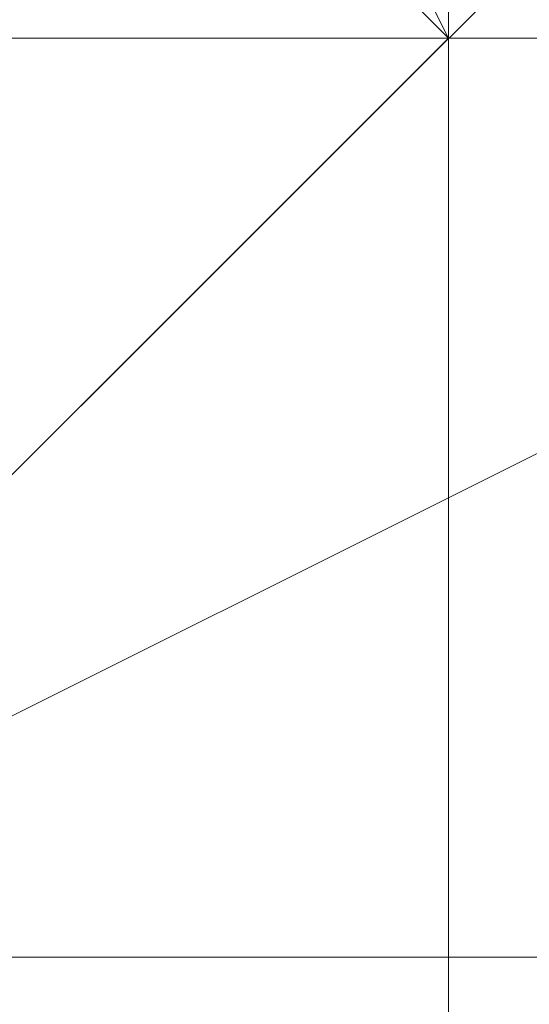
# Model space of a CAD drawing. Units: millimetres. Extents: x -539 to 9768, y 654 to 5224.
# Drawn here: x 2014 to 2014, y 3206 to 3207 of the extents above; entities that cross this region are included whole.
import ezdxf

# ---------------------------------------------------------------- set-up
doc = ezdxf.new("R2010")
doc.units = ezdxf.units.MM
doc.layers.add('stål', color=253, linetype='Continuous', lineweight=9)

msp = doc.modelspace()

# ---------------------------------------------------------------- linework, layer by layer
at = {"layer": 'stål', "flags": 128}
for points in [[(2014.28603, 3200.8159), (2014.28603, 3201.57788), (2014.28603, 3202.33986), (2014.28603, 3204.62581), (2014.28603, 3207.67373), (2014.28603, 3210.72166), (2014.28603, 3213.0076), (2014.28603, 3214.53156), (2014.28603, 3213.76958), (2014.28603, 3213.0076), (2014.28603, 3210.72166), (2014.28603, 3207.67373), (2014.28603, 3204.62581), (2014.28603, 3202.33986)], [(2014.28603, 3201.57788), (2014.28603, 3202.33986), (2014.28603, 3204.62581), (2014.28603, 3207.67373), (2014.28603, 3211.48364), (2014.28603, 3213.76958), (2014.28603, 3214.53156), (2014.28603, 3213.0076), (2014.28603, 3210.72166), (2014.28603, 3207.67373), (2014.28603, 3204.62581), (2014.28603, 3202.33986)], [(2014.28603, 3201.57788), (2014.28603, 3202.33986), (2014.28603, 3204.62581), (2014.28603, 3207.67373), (2014.28603, 3211.48364), (2014.28603, 3213.76958), (2014.28603, 3214.53156), (2014.28603, 3213.76958), (2014.28603, 3210.72166), (2014.28603, 3207.67373), (2014.28603, 3204.62581), (2014.28603, 3202.33986)], [(2014.28603, 3201.57788), (2014.28603, 3202.33986), (2014.28603, 3204.62581), (2014.28603, 3207.67373), (2014.28603, 3211.48364), (2014.28603, 3213.76958), (2014.28603, 3214.53156), (2014.28603, 3213.76958), (2014.28603, 3210.72166), (2014.28603, 3207.67373), (2014.28603, 3204.62581), (2014.28603, 3202.33986)], [(2014.28603, 3214.53156), (2014.28603, 3213.76958), (2014.28603, 3211.48364), (2014.28603, 3207.67373), (2014.28603, 3204.62581), (2014.28603, 3202.33986), (2014.28603, 3201.57788), (2014.28603, 3202.33986), (2014.28603, 3204.62581), (2014.28603, 3208.43571), (2014.28603, 3211.48364), (2014.28603, 3213.76958)], [(2014.28603, 3214.53156), (2014.28603, 3213.76958), (2014.28603, 3211.48364), (2014.28603, 3207.67373), (2014.28603, 3204.62581), (2014.28603, 3202.33986), (2014.28603, 3201.57788), (2014.28603, 3202.33986), (2014.28603, 3204.62581), (2014.28603, 3208.43571), (2014.28603, 3211.48364), (2014.28603, 3213.76958)], [(2014.28603, 3214.53156), (2014.28603, 3213.76958), (2014.28603, 3211.48364), (2014.28603, 3208.43571), (2014.28603, 3204.62581), (2014.28603, 3202.33986), (2014.28603, 3201.57788), (2014.28603, 3202.33986), (2014.28603, 3205.38779), (2014.28603, 3208.43571), (2014.28603, 3211.48364), (2014.28603, 3213.76958)], [(2014.28603, 3213.0076), (2014.28603, 3212.24562), (2014.28603, 3209.95968), (2014.28603, 3206.91175), (2014.28603, 3203.86382), (2014.28603, 3200.8159), (2014.28603, 3200.05392), (2014.28603, 3200.8159), (2014.28603, 3201.57788), (2014.28603, 3203.86382), (2014.28603, 3206.91175), (2014.28603, 3209.95968), (2014.28603, 3212.24562), (2014.28603, 3213.76958)], [(2014.28603, 3200.8159), (2014.28603, 3201.57788), (2014.28603, 3203.86382), (2014.28603, 3206.91175), (2014.28603, 3209.95968), (2014.28603, 3213.0076), (2014.28603, 3213.76958), (2014.28603, 3212.24562), (2014.28603, 3209.95968), (2014.28603, 3206.91175), (2014.28603, 3203.86382), (2014.28603, 3201.57788), (2014.28603, 3200.05392)], [(2014.28603, 3200.8159), (2014.28603, 3201.57788), (2014.28603, 3203.86382), (2014.28603, 3206.91175), (2014.28603, 3210.72166), (2014.28603, 3213.0076), (2014.28603, 3213.76958), (2014.28603, 3212.24562), (2014.28603, 3209.95968), (2014.28603, 3206.91175), (2014.28603, 3203.86382), (2014.28603, 3201.57788)], [(2014.28603, 3200.8159), (2014.28603, 3201.57788), (2014.28603, 3203.86382), (2014.28603, 3206.91175), (2014.28603, 3210.72166), (2014.28603, 3213.0076), (2014.28603, 3213.76958), (2014.28603, 3213.0076), (2014.28603, 3209.95968), (2014.28603, 3206.91175), (2014.28603, 3203.86382), (2014.28603, 3201.57788)], [(2014.28603, 3200.8159), (2014.28603, 3201.57788), (2014.28603, 3203.86382), (2014.28603, 3207.67373), (2014.28603, 3210.72166), (2014.28603, 3213.0076), (2014.28603, 3213.76958), (2014.28603, 3213.0076), (2014.28603, 3210.72166), (2014.28603, 3206.91175), (2014.28603, 3203.86382), (2014.28603, 3201.57788)], [(2014.28603, 3213.76958), (2014.28603, 3213.0076), (2014.28603, 3210.72166), (2014.28603, 3206.91175), (2014.28603, 3203.86382), (2014.28603, 3201.57788), (2014.28603, 3200.8159), (2014.28603, 3201.57788), (2014.28603, 3203.86382), (2014.28603, 3207.67373), (2014.28603, 3210.72166), (2014.28603, 3213.0076)], [(2014.28603, 3213.76958), (2014.28603, 3213.0076), (2014.28603, 3210.72166), (2014.28603, 3207.67373), (2014.28603, 3203.86382), (2014.28603, 3201.57788), (2014.28603, 3200.8159), (2014.28603, 3201.57788), (2014.28603, 3204.62581), (2014.28603, 3207.67373), (2014.28603, 3210.72166), (2014.28603, 3213.0076)], [(2014.28603, 3213.76958), (2014.28603, 3213.0076), (2014.28603, 3210.72166), (2014.28603, 3207.67373), (2014.28603, 3203.86382), (2014.28603, 3201.57788), (2014.28603, 3200.8159), (2014.28603, 3201.57788), (2014.28603, 3204.62581), (2014.28603, 3207.67373), (2014.28603, 3210.72166), (2014.28603, 3213.0076)], [(2014.28603, 3213.76958), (2014.28603, 3213.0076), (2014.28603, 3210.72166), (2014.28603, 3207.67373), (2014.28603, 3203.86382), (2014.28603, 3201.57788), (2014.28603, 3200.8159), (2014.28603, 3202.33986), (2014.28603, 3204.62581), (2014.28603, 3207.67373), (2014.28603, 3210.72166), (2014.28603, 3213.0076)], [(2014.28603, 3212.24562), (2014.28603, 3211.48364), (2014.28603, 3209.19769), (2014.28603, 3206.14977), (2014.28603, 3203.10184), (2014.28603, 3200.05392), (2014.28603, 3199.29194), (2014.28603, 3200.8159), (2014.28603, 3203.10184), (2014.28603, 3206.14977), (2014.28603, 3209.19769), (2014.28603, 3211.48364), (2014.28603, 3213.0076)], [(2014.28603, 3199.29194), (2014.28603, 3200.05392), (2014.28603, 3200.8159), (2014.28603, 3203.10184), (2014.28603, 3206.14977), (2014.28603, 3209.19769), (2014.28603, 3212.24562), (2014.28603, 3213.0076), (2014.28603, 3211.48364), (2014.28603, 3209.19769), (2014.28603, 3206.14977), (2014.28603, 3203.10184), (2014.28603, 3200.8159)], [(2014.28603, 3200.05392), (2014.28603, 3200.8159), (2014.28603, 3203.10184), (2014.28603, 3206.14977), (2014.28603, 3209.95968), (2014.28603, 3212.24562), (2014.28603, 3213.0076), (2014.28603, 3211.48364), (2014.28603, 3209.19769), (2014.28603, 3206.14977), (2014.28603, 3203.10184), (2014.28603, 3200.8159)], [(2014.28603, 3200.05392), (2014.28603, 3200.8159), (2014.28603, 3203.10184), (2014.28603, 3206.14977), (2014.28603, 3209.95968), (2014.28603, 3212.24562), (2014.28603, 3213.0076), (2014.28603, 3212.24562), (2014.28603, 3209.19769), (2014.28603, 3206.14977), (2014.28603, 3203.10184), (2014.28603, 3200.8159)], [(2014.28603, 3200.05392), (2014.28603, 3200.8159), (2014.28603, 3203.10184), (2014.28603, 3206.91175), (2014.28603, 3209.95968), (2014.28603, 3212.24562), (2014.28603, 3213.0076), (2014.28603, 3212.24562), (2014.28603, 3209.95968), (2014.28603, 3206.14977), (2014.28603, 3203.10184), (2014.28603, 3200.8159)], [(2014.28603, 3200.05392), (2014.28603, 3200.8159), (2014.28603, 3203.10184), (2014.28603, 3206.91175), (2014.28603, 3209.95968), (2014.28603, 3212.24562), (2014.28603, 3213.0076), (2014.28603, 3212.24562), (2014.28603, 3209.95968), (2014.28603, 3206.14977), (2014.28603, 3203.10184), (2014.28603, 3200.8159)], [(2014.28603, 3213.0076), (2014.28603, 3212.24562), (2014.28603, 3209.95968), (2014.28603, 3206.14977), (2014.28603, 3203.10184), (2014.28603, 3200.8159), (2014.28603, 3200.05392), (2014.28603, 3200.8159), (2014.28603, 3203.10184), (2014.28603, 3206.91175), (2014.28603, 3209.95968), (2014.28603, 3212.24562)], [(2014.28603, 3213.0076), (2014.28603, 3212.24562), (2014.28603, 3209.95968), (2014.28603, 3206.91175), (2014.28603, 3203.10184), (2014.28603, 3200.8159), (2014.28603, 3200.05392), (2014.28603, 3200.8159), (2014.28603, 3203.86382), (2014.28603, 3206.91175), (2014.28603, 3209.95968), (2014.28603, 3212.24562)], [(2014.28603, 3213.0076), (2014.28603, 3212.24562), (2014.28603, 3209.95968), (2014.28603, 3206.91175), (2014.28603, 3203.10184), (2014.28603, 3200.8159), (2014.28603, 3200.05392), (2014.28603, 3201.57788), (2014.28603, 3203.86382), (2014.28603, 3206.91175), (2014.28603, 3209.95968), (2014.28603, 3212.24562)], [(2014.28603, 3211.48364), (2014.28603, 3210.72166), (2014.28603, 3208.43571), (2014.28603, 3205.38779), (2014.28603, 3202.33986), (2014.28603, 3199.29194), (2014.28603, 3198.52996), (2014.28603, 3200.05392), (2014.28603, 3202.33986), (2014.28603, 3205.38779), (2014.28603, 3208.43571), (2014.28603, 3210.72166), (2014.28603, 3212.24562)], [(2014.28603, 3211.48364), (2014.28603, 3210.72166), (2014.28603, 3208.43571), (2014.28603, 3205.38779), (2014.28603, 3202.33986), (2014.28603, 3200.05392), (2014.28603, 3198.52996), (2014.28603, 3199.29194), (2014.28603, 3200.05392), (2014.28603, 3202.33986), (2014.28603, 3205.38779), (2014.28603, 3208.43571), (2014.28603, 3211.48364), (2014.28603, 3212.24562)], [(2014.28603, 3199.29194), (2014.28603, 3200.05392), (2014.28603, 3202.33986), (2014.28603, 3205.38779), (2014.28603, 3209.19769), (2014.28603, 3211.48364), (2014.28603, 3212.24562), (2014.28603, 3210.72166), (2014.28603, 3208.43571), (2014.28603, 3205.38779), (2014.28603, 3202.33986), (2014.28603, 3200.05392)], [(2014.28603, 3199.29194), (2014.28603, 3200.05392), (2014.28603, 3202.33986), (2014.28603, 3205.38779), (2014.28603, 3209.19769), (2014.28603, 3211.48364), (2014.28603, 3212.24562), (2014.28603, 3211.48364), (2014.28603, 3208.43571), (2014.28603, 3205.38779), (2014.28603, 3202.33986), (2014.28603, 3200.05392)], [(2014.28603, 3199.29194), (2014.28603, 3200.05392), (2014.28603, 3202.33986), (2014.28603, 3206.14977), (2014.28603, 3209.19769), (2014.28603, 3211.48364), (2014.28603, 3212.24562), (2014.28603, 3211.48364), (2014.28603, 3209.19769), (2014.28603, 3205.38779), (2014.28603, 3202.33986), (2014.28603, 3200.05392)], [(2014.28603, 3199.29194), (2014.28603, 3200.05392), (2014.28603, 3202.33986), (2014.28603, 3206.14977), (2014.28603, 3209.19769), (2014.28603, 3211.48364), (2014.28603, 3212.24562), (2014.28603, 3211.48364), (2014.28603, 3209.19769), (2014.28603, 3205.38779), (2014.28603, 3202.33986), (2014.28603, 3200.05392)], [(2014.28603, 3212.24562), (2014.28603, 3211.48364), (2014.28603, 3209.19769), (2014.28603, 3205.38779), (2014.28603, 3202.33986), (2014.28603, 3200.05392), (2014.28603, 3199.29194), (2014.28603, 3200.05392), (2014.28603, 3202.33986), (2014.28603, 3206.14977), (2014.28603, 3209.19769), (2014.28603, 3211.48364)], [(2014.28603, 3212.24562), (2014.28603, 3211.48364), (2014.28603, 3209.19769), (2014.28603, 3206.14977), (2014.28603, 3202.33986), (2014.28603, 3200.05392), (2014.28603, 3199.29194), (2014.28603, 3200.05392), (2014.28603, 3203.10184), (2014.28603, 3206.14977), (2014.28603, 3209.19769), (2014.28603, 3211.48364)], [(2014.28603, 3212.24562), (2014.28603, 3211.48364), (2014.28603, 3209.19769), (2014.28603, 3206.14977), (2014.28603, 3202.33986), (2014.28603, 3200.05392), (2014.28603, 3199.29194), (2014.28603, 3200.8159), (2014.28603, 3203.10184), (2014.28603, 3206.14977), (2014.28603, 3209.19769), (2014.28603, 3211.48364)], [(2014.28603, 3197.76797), (2014.28603, 3198.52996), (2014.28603, 3199.29194), (2014.28603, 3201.57788), (2014.28603, 3204.62581), (2014.28603, 3207.67373), (2014.28603, 3209.95968), (2014.28603, 3211.48364), (2014.28603, 3210.72166), (2014.28603, 3209.95968), (2014.28603, 3207.67373), (2014.28603, 3204.62581), (2014.28603, 3201.57788), (2014.28603, 3199.29194)], [(2014.28603, 3198.52996), (2014.28603, 3199.29194), (2014.28603, 3201.57788), (2014.28603, 3204.62581), (2014.28603, 3208.43571), (2014.28603, 3210.72166), (2014.28603, 3211.48364), (2014.28603, 3209.95968), (2014.28603, 3207.67373), (2014.28603, 3204.62581), (2014.28603, 3201.57788), (2014.28603, 3199.29194)], [(2014.28603, 3198.52996), (2014.28603, 3199.29194), (2014.28603, 3201.57788), (2014.28603, 3204.62581), (2014.28603, 3208.43571), (2014.28603, 3210.72166), (2014.28603, 3211.48364), (2014.28603, 3210.72166), (2014.28603, 3207.67373), (2014.28603, 3204.62581), (2014.28603, 3201.57788), (2014.28603, 3199.29194)], [(2014.28603, 3198.52996), (2014.28603, 3199.29194), (2014.28603, 3201.57788), (2014.28603, 3204.62581), (2014.28603, 3208.43571), (2014.28603, 3210.72166), (2014.28603, 3211.48364), (2014.28603, 3210.72166), (2014.28603, 3207.67373), (2014.28603, 3204.62581), (2014.28603, 3201.57788), (2014.28603, 3199.29194)], [(2014.28603, 3198.52996), (2014.28603, 3199.29194), (2014.28603, 3201.57788), (2014.28603, 3205.38779), (2014.28603, 3208.43571), (2014.28603, 3210.72166), (2014.28603, 3211.48364), (2014.28603, 3210.72166), (2014.28603, 3208.43571), (2014.28603, 3204.62581), (2014.28603, 3201.57788), (2014.28603, 3199.29194)], [(2014.28603, 3211.48364), (2014.28603, 3210.72166), (2014.28603, 3208.43571), (2014.28603, 3204.62581), (2014.28603, 3201.57788), (2014.28603, 3199.29194), (2014.28603, 3198.52996), (2014.28603, 3199.29194), (2014.28603, 3201.57788), (2014.28603, 3205.38779), (2014.28603, 3208.43571), (2014.28603, 3210.72166)], [(2014.28603, 3211.48364), (2014.28603, 3210.72166), (2014.28603, 3208.43571), (2014.28603, 3205.38779), (2014.28603, 3201.57788), (2014.28603, 3199.29194), (2014.28603, 3198.52996), (2014.28603, 3199.29194), (2014.28603, 3202.33986), (2014.28603, 3205.38779), (2014.28603, 3208.43571), (2014.28603, 3210.72166)], [(2014.28603, 3211.48364), (2014.28603, 3210.72166), (2014.28603, 3208.43571), (2014.28603, 3205.38779), (2014.28603, 3201.57788), (2014.28603, 3199.29194), (2014.28603, 3198.52996), (2014.28603, 3200.05392), (2014.28603, 3202.33986), (2014.28603, 3205.38779), (2014.28603, 3208.43571), (2014.28603, 3210.72166)], [(2014.28603, 3197.00599), (2014.28603, 3197.76797), (2014.28603, 3198.52996), (2014.28603, 3200.8159), (2014.28603, 3203.86382), (2014.28603, 3206.91175), (2014.28603, 3209.19769), (2014.28603, 3210.72166), (2014.28603, 3209.95968), (2014.28603, 3209.19769), (2014.28603, 3206.91175), (2014.28603, 3203.86382), (2014.28603, 3200.8159), (2014.28603, 3197.76797)], [(2014.28603, 3197.76797), (2014.28603, 3198.52996), (2014.28603, 3200.8159), (2014.28603, 3203.86382), (2014.28603, 3206.91175), (2014.28603, 3209.95968), (2014.28603, 3210.72166), (2014.28603, 3209.19769), (2014.28603, 3206.91175), (2014.28603, 3203.86382), (2014.28603, 3200.8159), (2014.28603, 3198.52996), (2014.28603, 3197.00599)], [(2014.28603, 3197.76797), (2014.28603, 3198.52996), (2014.28603, 3200.8159), (2014.28603, 3203.86382), (2014.28603, 3207.67373), (2014.28603, 3209.95968), (2014.28603, 3210.72166), (2014.28603, 3209.19769), (2014.28603, 3206.91175), (2014.28603, 3203.86382), (2014.28603, 3200.8159), (2014.28603, 3198.52996)], [(2014.28603, 3197.76797), (2014.28603, 3198.52996), (2014.28603, 3200.8159), (2014.28603, 3203.86382), (2014.28603, 3207.67373), (2014.28603, 3209.95968), (2014.28603, 3210.72166), (2014.28603, 3209.95968), (2014.28603, 3206.91175), (2014.28603, 3203.86382), (2014.28603, 3200.8159), (2014.28603, 3198.52996)], [(2014.28603, 3197.76797), (2014.28603, 3198.52996), (2014.28603, 3200.8159), (2014.28603, 3204.62581), (2014.28603, 3207.67373), (2014.28603, 3209.95968), (2014.28603, 3210.72166), (2014.28603, 3209.95968), (2014.28603, 3207.67373), (2014.28603, 3203.86382), (2014.28603, 3200.8159), (2014.28603, 3198.52996)], [(2014.28603, 3197.76797), (2014.28603, 3198.52996), (2014.28603, 3200.8159), (2014.28603, 3204.62581), (2014.28603, 3207.67373), (2014.28603, 3209.95968), (2014.28603, 3210.72166), (2014.28603, 3209.95968), (2014.28603, 3207.67373), (2014.28603, 3203.86382), (2014.28603, 3200.8159), (2014.28603, 3198.52996)], [(2014.28603, 3197.76797), (2014.28603, 3198.52996), (2014.28603, 3201.57788), (2014.28603, 3204.62581), (2014.28603, 3207.67373), (2014.28603, 3209.95968), (2014.28603, 3210.72166), (2014.28603, 3209.95968), (2014.28603, 3207.67373), (2014.28603, 3204.62581), (2014.28603, 3200.8159), (2014.28603, 3198.52996)], [(2014.28603, 3197.76797), (2014.28603, 3198.52996), (2014.28603, 3201.57788), (2014.28603, 3204.62581), (2014.28603, 3207.67373), (2014.28603, 3209.95968), (2014.28603, 3210.72166), (2014.28603, 3209.95968), (2014.28603, 3207.67373), (2014.28603, 3204.62581), (2014.28603, 3200.8159), (2014.28603, 3198.52996)], [(2014.28603, 3210.72166), (2014.28603, 3209.95968), (2014.28603, 3207.67373), (2014.28603, 3204.62581), (2014.28603, 3200.8159), (2014.28603, 3198.52996), (2014.28603, 3197.76797), (2014.28603, 3199.29194), (2014.28603, 3201.57788), (2014.28603, 3204.62581), (2014.28603, 3207.67373), (2014.28603, 3209.95968)], [(2014.28603, 3206.91175), (2013.52405, 3207.67373), (2011.2381, 3208.43571), (2009.71414, 3207.67373), (2008.95216, 3206.91175), (2009.71414, 3206.14977), (2011.2381, 3205.38779), (2013.52405, 3206.14977), (2014.28603, 3206.91175)], [(2008.95216, 3206.91175), (2009.71414, 3206.14977), (2011.2381, 3205.38779), (2013.52405, 3206.14977), (2014.28603, 3206.91175), (2013.52405, 3208.43571), (2011.2381, 3208.43571), (2009.71414, 3208.43571), (2008.95216, 3206.91175)], [(2014.28603, 3206.91175), (2013.52405, 3208.43571), (2011.2381, 3208.43571), (2009.71414, 3208.43571), (2008.95216, 3206.91175), (2009.71414, 3206.14977), (2011.2381, 3205.38779), (2013.52405, 3206.14977), (2014.28603, 3206.91175)], [(2008.95216, 3206.91175), (2009.71414, 3206.14977), (2011.2381, 3205.38779), (2013.52405, 3206.14977), (2014.28603, 3206.91175), (2013.52405, 3208.43571), (2011.2381, 3208.43571), (2009.71414, 3208.43571), (2008.95216, 3206.91175)], [(2014.28603, 3206.91175), (2013.52405, 3208.43571), (2011.2381, 3208.43571), (2009.71414, 3208.43571), (2008.95216, 3206.91175), (2009.71414, 3206.14977), (2011.2381, 3205.38779), (2013.52405, 3206.14977), (2014.28603, 3206.91175)], [(2014.28603, 3206.91175), (2013.52405, 3208.43571), (2011.2381, 3208.43571), (2009.71414, 3208.43571), (2008.95216, 3206.91175), (2009.71414, 3206.14977), (2011.2381, 3206.14977), (2013.52405, 3206.14977), (2014.28603, 3206.91175)], [(2015.04801, 3201.57788), (2015.80999, 3202.33986), (2016.57197, 3204.62581), (2015.80999, 3206.14977), (2015.04801, 3207.67373), (2013.52405, 3206.14977), (2013.52405, 3204.62581), (2013.52405, 3202.33986), (2015.04801, 3201.57788)], [(2015.04801, 3207.67373), (2013.52405, 3206.14977), (2013.52405, 3204.62581), (2013.52405, 3202.33986), (2015.04801, 3201.57788), (2015.80999, 3202.33986), (2016.57197, 3204.62581), (2015.80999, 3206.14977), (2015.04801, 3207.67373)], [(2015.04801, 3206.91175), (2014.28603, 3206.91175), (2013.52405, 3206.91175), (2012.76207, 3206.91175), (2012.00008, 3206.91175), (2012.76207, 3206.91175), (2013.52405, 3206.91175), (2014.28603, 3206.91175)], [(2015.04801, 3206.91175), (2014.28603, 3206.91175), (2013.52405, 3206.91175), (2012.76207, 3206.91175), (2012.00008, 3206.91175), (2012.76207, 3206.91175), (2013.52405, 3206.91175), (2014.28603, 3206.91175)], [(2015.04801, 3206.91175), (2014.28603, 3206.91175), (2013.52405, 3206.91175), (2012.76207, 3206.91175), (2012.00008, 3206.91175), (2012.76207, 3206.91175), (2013.52405, 3206.91175), (2014.28603, 3206.91175)], [(2015.04801, 3206.91175), (2014.28603, 3206.91175), (2013.52405, 3206.91175), (2012.76207, 3206.91175), (2012.00008, 3206.91175), (2012.76207, 3206.91175), (2013.52405, 3206.91175), (2014.28603, 3206.91175)], [(2015.04801, 3206.91175), (2013.52405, 3206.14977), (2013.52405, 3203.86382), (2013.52405, 3201.57788), (2015.04801, 3200.8159), (2015.80999, 3201.57788), (2016.57197, 3203.86382), (2015.80999, 3206.14977), (2015.04801, 3206.91175)], [(2015.04801, 3200.8159), (2015.80999, 3201.57788), (2016.57197, 3203.86382), (2015.80999, 3206.14977), (2015.04801, 3206.91175), (2013.52405, 3206.14977), (2013.52405, 3203.86382), (2013.52405, 3201.57788), (2015.04801, 3200.8159)], [(2015.04801, 3201.57788), (2015.80999, 3202.33986), (2016.57197, 3204.62581), (2015.80999, 3206.14977), (2015.04801, 3206.91175), (2013.52405, 3206.14977), (2013.52405, 3203.86382), (2013.52405, 3202.33986), (2015.04801, 3201.57788)], [(2015.04801, 3206.91175), (2013.52405, 3206.14977), (2013.52405, 3204.62581), (2013.52405, 3202.33986), (2015.04801, 3201.57788), (2015.80999, 3202.33986), (2016.57197, 3204.62581), (2015.80999, 3206.14977), (2015.04801, 3206.91175)], [(2015.04801, 3200.8159), (2015.80999, 3202.33986), (2016.57197, 3203.86382), (2015.80999, 3206.14977), (2015.04801, 3206.91175), (2013.52405, 3206.14977), (2013.52405, 3203.86382), (2013.52405, 3202.33986), (2015.04801, 3200.8159)], [(2015.04801, 3206.91175), (2013.52405, 3206.14977), (2013.52405, 3203.86382), (2013.52405, 3202.33986), (2015.04801, 3200.8159), (2015.80999, 3202.33986), (2016.57197, 3203.86382), (2015.80999, 3206.14977), (2015.04801, 3206.91175)], [(2015.04801, 3200.8159), (2015.80999, 3201.57788), (2016.57197, 3203.86382), (2015.80999, 3206.14977), (2015.04801, 3206.91175), (2013.52405, 3206.14977), (2013.52405, 3203.86382), (2013.52405, 3201.57788), (2015.04801, 3200.8159)], [(2015.04801, 3206.91175), (2013.52405, 3206.14977), (2013.52405, 3203.86382), (2013.52405, 3202.33986), (2015.04801, 3200.8159), (2015.80999, 3202.33986), (2016.57197, 3203.86382), (2015.80999, 3206.14977), (2015.04801, 3206.91175)], [(2015.04801, 3200.8159), (2015.80999, 3201.57788), (2016.57197, 3203.86382), (2015.80999, 3206.14977), (2015.04801, 3206.91175), (2013.52405, 3206.14977), (2013.52405, 3203.86382), (2013.52405, 3201.57788), (2015.04801, 3200.8159)], [(2015.04801, 3206.14977), (2014.28603, 3206.14977), (2013.52405, 3206.14977), (2012.76207, 3206.14977), (2012.00008, 3206.14977), (2012.76207, 3206.14977), (2013.52405, 3206.14977), (2014.28603, 3206.14977)], [(2015.04801, 3206.14977), (2014.28603, 3206.14977), (2013.52405, 3206.14977), (2012.76207, 3206.14977), (2012.00008, 3206.14977), (2012.76207, 3206.14977), (2013.52405, 3206.14977), (2014.28603, 3206.14977)], [(2015.04801, 3206.14977), (2014.28603, 3206.14977), (2013.52405, 3206.14977), (2012.76207, 3206.14977), (2012.00008, 3206.14977), (2012.76207, 3206.14977), (2013.52405, 3206.14977), (2014.28603, 3206.14977)], [(2015.04801, 3206.14977), (2014.28603, 3206.14977), (2013.52405, 3206.14977), (2012.76207, 3206.14977), (2012.00008, 3206.14977), (2012.76207, 3206.14977), (2013.52405, 3206.14977), (2014.28603, 3206.14977)]]:
    msp.add_lwpolyline(points, close=True, dxfattribs=at)
for points in [[(2011.2381, 3207.67373), (2011.2381, 3206.14977), (2010.47612, 3206.14977), (2009.71414, 3206.14977), (2008.95216, 3206.14977), (2008.19018, 3206.14977), (2008.95216, 3206.14977), (2009.71414, 3206.14977), (2010.47612, 3206.14977), (2011.2381, 3206.14977), (2012.00008, 3206.14977), (2012.76207, 3206.14977), (2013.52405, 3206.14977), (2014.28603, 3206.14977), (2015.04801, 3206.14977), (2014.28603, 3206.14977), (2013.52405, 3206.14977), (2012.76207, 3206.14977), (2012.00008, 3206.14977)], [(2009.71414, 3206.91175), (2010.47612, 3206.91175), (2011.2381, 3206.91175), (2012.00008, 3206.91175), (2012.76207, 3206.91175), (2013.52405, 3206.91175), (2014.28603, 3206.91175), (2015.04801, 3206.91175), (2014.28603, 3207.67373), (2013.52405, 3207.67373), (2012.76207, 3207.67373), (2012.00008, 3207.67373), (2012.76207, 3207.67373), (2013.52405, 3207.67373), (2014.28603, 3207.67373), (2015.04801, 3207.67373), (2014.28603, 3207.67373), (2013.52405, 3207.67373), (2012.76207, 3207.67373), (2012.00008, 3207.67373), (2011.2381, 3207.67373), (2010.47612, 3207.67373), (2009.71414, 3207.67373)], [(2018.85792, 3206.91175), (2018.09594, 3206.91175), (2016.57197, 3206.91175), (2015.80999, 3206.91175), (2014.28603, 3206.91175), (2012.76207, 3206.91175), (2011.2381, 3206.91175), (2010.47612, 3206.91175), (2008.95216, 3206.91175), (2007.4282, 3206.91175), (2006.66622, 3206.91175), (2005.14225, 3206.91175)], [(2018.85792, 3206.91175), (2018.09594, 3206.91175), (2016.57197, 3206.91175), (2015.80999, 3206.91175), (2014.28603, 3206.91175), (2012.76207, 3206.91175), (2011.2381, 3206.91175), (2010.47612, 3206.91175), (2008.95216, 3206.91175), (2007.4282, 3206.91175), (2006.66622, 3206.91175), (2005.14225, 3206.91175)], [(2018.85792, 3206.91175), (2018.09594, 3206.91175), (2016.57197, 3206.91175), (2015.80999, 3206.91175), (2014.28603, 3206.91175), (2012.76207, 3206.91175), (2011.2381, 3206.91175), (2010.47612, 3206.91175), (2008.95216, 3206.91175), (2007.4282, 3206.91175), (2006.66622, 3206.91175), (2005.14225, 3206.91175)], [(2005.14225, 3206.91175), (2006.66622, 3206.91175), (2007.4282, 3206.91175), (2008.95216, 3206.91175), (2010.47612, 3206.91175), (2011.2381, 3206.91175), (2012.76207, 3206.91175), (2014.28603, 3206.91175), (2015.80999, 3206.91175), (2016.57197, 3206.91175), (2018.09594, 3206.91175), (2018.85792, 3206.91175)], [(2018.85792, 3206.91175), (2018.09594, 3206.91175), (2016.57197, 3206.91175), (2015.80999, 3206.91175), (2014.28603, 3206.91175), (2012.76207, 3206.91175), (2011.2381, 3206.91175), (2010.47612, 3206.91175), (2008.95216, 3206.91175), (2007.4282, 3206.91175), (2006.66622, 3206.91175), (2005.14225, 3206.91175)], [(2005.14225, 3206.91175), (2006.66622, 3206.91175), (2007.4282, 3206.91175), (2008.95216, 3206.91175), (2010.47612, 3206.91175), (2011.2381, 3206.91175), (2012.76207, 3206.91175), (2014.28603, 3206.91175), (2015.80999, 3206.91175), (2016.57197, 3206.91175), (2018.09594, 3206.91175), (2018.85792, 3206.91175)], [(2018.85792, 3206.91175), (2018.09594, 3206.91175), (2016.57197, 3206.91175), (2015.80999, 3206.91175), (2014.28603, 3206.91175), (2012.76207, 3206.91175), (2011.2381, 3206.91175), (2010.47612, 3206.91175), (2008.95216, 3206.91175), (2007.4282, 3206.91175), (2006.66622, 3206.91175), (2005.14225, 3206.91175)], [(2005.14225, 3206.91175), (2006.66622, 3206.91175), (2007.4282, 3206.91175), (2008.95216, 3206.91175), (2010.47612, 3206.91175), (2011.2381, 3206.91175), (2012.76207, 3206.91175), (2014.28603, 3206.91175), (2015.80999, 3206.91175), (2016.57197, 3206.91175), (2018.09594, 3206.91175), (2018.85792, 3206.91175)], [(2018.85792, 3206.91175), (2018.09594, 3206.91175), (2016.57197, 3206.91175), (2015.80999, 3206.91175), (2014.28603, 3206.91175), (2012.76207, 3206.91175), (2011.2381, 3206.91175), (2010.47612, 3206.91175), (2008.95216, 3206.91175), (2007.4282, 3206.91175), (2006.66622, 3206.91175), (2005.14225, 3206.91175)], [(2005.14225, 3206.91175), (2006.66622, 3206.91175), (2007.4282, 3206.91175), (2008.95216, 3206.91175), (2010.47612, 3206.91175), (2011.2381, 3206.91175), (2012.76207, 3206.91175), (2014.28603, 3206.91175), (2015.80999, 3206.91175), (2016.57197, 3206.91175), (2018.09594, 3206.91175), (2018.85792, 3206.91175)], [(2018.85792, 3206.91175), (2018.09594, 3206.91175), (2016.57197, 3206.91175), (2015.80999, 3206.91175), (2014.28603, 3206.91175), (2012.76207, 3206.91175), (2011.2381, 3206.91175), (2010.47612, 3206.91175), (2008.95216, 3206.91175), (2007.4282, 3206.91175), (2006.66622, 3206.91175), (2005.14225, 3206.91175)], [(2005.14225, 3206.91175), (2006.66622, 3206.91175), (2007.4282, 3206.91175), (2008.95216, 3206.91175), (2010.47612, 3206.91175), (2011.2381, 3206.91175), (2012.76207, 3206.91175), (2014.28603, 3206.91175), (2015.80999, 3206.91175), (2016.57197, 3206.91175), (2018.09594, 3206.91175), (2018.85792, 3206.91175)], [(2018.85792, 3206.91175), (2018.09594, 3206.91175), (2016.57197, 3206.91175), (2015.80999, 3206.91175), (2014.28603, 3206.91175), (2012.76207, 3206.91175), (2011.2381, 3206.91175), (2010.47612, 3206.91175), (2008.95216, 3206.91175), (2007.4282, 3206.91175), (2006.66622, 3206.91175), (2005.14225, 3206.91175)], [(2005.14225, 3206.91175), (2006.66622, 3206.91175), (2007.4282, 3206.91175), (2008.95216, 3206.91175), (2010.47612, 3206.91175), (2011.2381, 3206.91175), (2012.76207, 3206.91175), (2014.28603, 3206.91175), (2015.80999, 3206.91175), (2016.57197, 3206.91175), (2018.09594, 3206.91175), (2018.85792, 3206.91175)], [(2018.85792, 3206.91175), (2018.09594, 3206.91175), (2016.57197, 3206.91175), (2015.80999, 3206.91175), (2014.28603, 3206.91175), (2012.76207, 3206.91175), (2011.2381, 3206.91175), (2010.47612, 3206.91175), (2008.95216, 3206.91175), (2007.4282, 3206.91175), (2006.66622, 3206.91175), (2005.14225, 3206.91175)], [(2005.14225, 3206.91175), (2006.66622, 3206.91175), (2007.4282, 3206.91175), (2008.95216, 3206.91175), (2010.47612, 3206.91175), (2011.2381, 3206.91175), (2012.76207, 3206.91175), (2014.28603, 3206.91175), (2015.80999, 3206.91175), (2016.57197, 3206.91175), (2018.09594, 3206.91175), (2018.85792, 3206.91175)], [(2005.14225, 3206.91175), (2006.66622, 3206.91175), (2007.4282, 3206.91175), (2008.95216, 3206.91175), (2010.47612, 3206.91175), (2011.2381, 3206.91175), (2012.76207, 3206.91175), (2014.28603, 3206.91175), (2015.80999, 3206.91175), (2016.57197, 3206.91175), (2018.09594, 3206.91175), (2018.85792, 3206.91175)], [(2005.14225, 3206.91175), (2006.66622, 3206.91175), (2007.4282, 3206.91175), (2008.95216, 3206.91175), (2010.47612, 3206.91175), (2011.2381, 3206.91175), (2012.76207, 3206.91175), (2014.28603, 3206.91175), (2015.80999, 3206.91175), (2016.57197, 3206.91175), (2018.09594, 3206.91175), (2018.85792, 3206.91175)], [(2005.90423, 3206.91175), (2006.66622, 3206.91175), (2007.4282, 3206.91175), (2008.19018, 3206.91175), (2009.71414, 3206.91175), (2010.47612, 3206.91175), (2011.2381, 3206.91175), (2012.76207, 3206.91175), (2013.52405, 3206.91175), (2015.04801, 3206.91175)], [(2015.04801, 3206.91175), (2013.52405, 3206.91175), (2012.76207, 3206.91175), (2011.2381, 3206.91175), (2010.47612, 3206.91175), (2009.71414, 3206.91175), (2008.19018, 3206.91175), (2007.4282, 3206.91175), (2006.66622, 3206.91175), (2005.90423, 3206.91175)], [(2015.04801, 3206.91175), (2013.52405, 3206.91175), (2012.76207, 3206.91175), (2011.2381, 3206.91175), (2010.47612, 3206.91175), (2009.71414, 3206.91175), (2008.19018, 3206.91175), (2007.4282, 3206.91175), (2006.66622, 3206.91175), (2005.90423, 3206.91175)], [(2005.90423, 3206.91175), (2006.66622, 3206.91175), (2007.4282, 3206.91175), (2008.19018, 3206.91175), (2009.71414, 3206.91175), (2010.47612, 3206.91175), (2011.2381, 3206.91175), (2012.76207, 3206.91175), (2013.52405, 3206.91175), (2015.04801, 3206.91175)], [(2015.04801, 3206.91175), (2013.52405, 3206.91175), (2012.76207, 3206.91175), (2011.2381, 3206.91175), (2010.47612, 3206.91175), (2009.71414, 3206.91175), (2008.19018, 3206.91175), (2007.4282, 3206.91175), (2006.66622, 3206.91175), (2005.90423, 3206.91175)], [(2005.90423, 3206.91175), (2006.66622, 3206.91175), (2007.4282, 3206.91175), (2008.19018, 3206.91175), (2009.71414, 3206.91175), (2010.47612, 3206.91175), (2011.2381, 3206.91175), (2012.76207, 3206.91175), (2013.52405, 3206.91175), (2015.04801, 3206.91175)], [(2015.04801, 3206.91175), (2013.52405, 3206.91175), (2012.76207, 3206.91175), (2011.2381, 3206.91175), (2010.47612, 3206.91175), (2009.71414, 3206.91175), (2008.19018, 3206.91175), (2007.4282, 3206.91175), (2006.66622, 3206.91175), (2005.90423, 3206.91175)], [(2005.90423, 3206.91175), (2006.66622, 3206.91175), (2007.4282, 3206.91175), (2008.19018, 3206.91175), (2009.71414, 3206.91175), (2010.47612, 3206.91175), (2011.2381, 3206.91175), (2012.76207, 3206.91175), (2013.52405, 3206.91175), (2015.04801, 3206.91175)], [(2015.04801, 3206.91175), (2013.52405, 3206.91175), (2012.76207, 3206.91175), (2011.2381, 3206.91175), (2010.47612, 3206.91175), (2009.71414, 3206.91175), (2008.19018, 3206.91175), (2007.4282, 3206.91175), (2006.66622, 3206.91175), (2005.90423, 3206.91175)], [(2015.04801, 3206.91175), (2014.28603, 3206.91175), (2013.52405, 3206.91175), (2012.76207, 3206.91175), (2012.00008, 3206.91175), (2011.2381, 3206.91175), (2010.47612, 3206.91175), (2009.71414, 3206.91175), (2008.95216, 3206.91175), (2008.19018, 3206.91175)], [(2015.04801, 3206.91175), (2014.28603, 3206.91175), (2013.52405, 3206.91175), (2012.76207, 3206.91175), (2012.00008, 3206.91175), (2011.2381, 3206.91175), (2010.47612, 3206.91175), (2009.71414, 3206.91175), (2008.95216, 3206.91175), (2008.19018, 3206.91175)], [(2015.04801, 3206.91175), (2014.28603, 3206.91175), (2013.52405, 3206.91175), (2012.76207, 3206.91175), (2012.00008, 3206.91175), (2011.2381, 3206.91175), (2010.47612, 3206.91175), (2009.71414, 3206.91175), (2008.95216, 3206.91175), (2008.19018, 3206.91175)], [(2015.04801, 3206.91175), (2014.28603, 3206.91175), (2013.52405, 3206.91175), (2012.76207, 3206.91175), (2012.00008, 3206.91175), (2011.2381, 3206.91175), (2010.47612, 3206.91175), (2009.71414, 3206.91175), (2008.95216, 3206.91175), (2008.19018, 3206.91175)], [(2015.04801, 3206.91175), (2014.28603, 3206.91175), (2013.52405, 3206.91175), (2012.76207, 3206.91175), (2012.00008, 3206.91175), (2011.2381, 3206.91175), (2010.47612, 3206.91175), (2009.71414, 3206.91175), (2008.95216, 3206.91175), (2008.19018, 3206.91175)], [(2008.19018, 3206.14977), (2008.19018, 3206.91175), (2008.19018, 3206.14977), (2008.95216, 3206.14977), (2009.71414, 3206.14977), (2010.47612, 3206.14977), (2011.2381, 3206.14977), (2012.00008, 3206.14977), (2012.76207, 3206.14977), (2013.52405, 3206.14977), (2014.28603, 3206.14977), (2015.04801, 3206.14977), (2015.04801, 3206.91175), (2015.04801, 3206.14977)], [(2009.71414, 3206.91175), (2010.47612, 3206.91175), (2011.2381, 3206.91175), (2012.00008, 3206.91175), (2012.76207, 3206.91175), (2013.52405, 3206.91175), (2014.28603, 3206.91175), (2015.04801, 3206.91175), (2014.28603, 3206.91175), (2013.52405, 3206.91175), (2012.76207, 3206.91175), (2012.00008, 3206.91175), (2011.2381, 3206.91175), (2010.47612, 3206.91175), (2009.71414, 3206.91175)], [(2018.85792, 3206.14977), (2018.09594, 3206.14977), (2016.57197, 3206.14977), (2015.80999, 3206.14977), (2014.28603, 3206.14977), (2012.76207, 3206.14977), (2011.2381, 3206.14977), (2010.47612, 3206.14977), (2008.95216, 3206.14977), (2007.4282, 3206.14977), (2006.66622, 3206.14977), (2005.14225, 3206.14977)], [(2018.85792, 3206.14977), (2018.09594, 3206.14977), (2016.57197, 3206.14977), (2015.80999, 3206.14977), (2014.28603, 3206.14977), (2012.76207, 3206.14977), (2011.2381, 3206.14977), (2010.47612, 3206.14977), (2008.95216, 3206.14977), (2007.4282, 3206.14977), (2006.66622, 3206.14977), (2005.14225, 3206.14977)], [(2018.85792, 3206.14977), (2018.09594, 3206.14977), (2016.57197, 3206.14977), (2015.80999, 3206.14977), (2014.28603, 3206.14977), (2012.76207, 3206.14977), (2011.2381, 3206.14977), (2010.47612, 3206.14977), (2008.95216, 3206.14977), (2007.4282, 3206.14977), (2006.66622, 3206.14977), (2005.14225, 3206.14977)], [(2005.14225, 3206.14977), (2006.66622, 3206.14977), (2007.4282, 3206.14977), (2008.95216, 3206.14977), (2010.47612, 3206.14977), (2011.2381, 3206.14977), (2012.76207, 3206.14977), (2014.28603, 3206.14977), (2015.80999, 3206.14977), (2016.57197, 3206.14977), (2018.09594, 3206.14977), (2018.85792, 3206.14977)], [(2018.85792, 3206.14977), (2018.09594, 3206.14977), (2016.57197, 3206.14977), (2015.80999, 3206.14977), (2014.28603, 3206.14977), (2012.76207, 3206.14977), (2011.2381, 3206.14977), (2010.47612, 3206.14977), (2008.95216, 3206.14977), (2007.4282, 3206.14977), (2006.66622, 3206.14977), (2005.14225, 3206.14977)], [(2005.14225, 3206.14977), (2006.66622, 3206.14977), (2007.4282, 3206.14977), (2008.95216, 3206.14977), (2010.47612, 3206.14977), (2011.2381, 3206.14977), (2012.76207, 3206.14977), (2014.28603, 3206.14977), (2015.80999, 3206.14977), (2016.57197, 3206.14977), (2018.09594, 3206.14977), (2018.85792, 3206.14977)], [(2018.85792, 3206.14977), (2018.09594, 3206.14977), (2016.57197, 3206.14977), (2015.80999, 3206.14977), (2014.28603, 3206.14977), (2012.76207, 3206.14977), (2011.2381, 3206.14977), (2010.47612, 3206.14977), (2008.95216, 3206.14977), (2007.4282, 3206.14977), (2006.66622, 3206.14977), (2005.14225, 3206.14977)], [(2005.14225, 3206.14977), (2006.66622, 3206.14977), (2007.4282, 3206.14977), (2008.95216, 3206.14977), (2010.47612, 3206.14977), (2011.2381, 3206.14977), (2012.76207, 3206.14977), (2014.28603, 3206.14977), (2015.80999, 3206.14977), (2016.57197, 3206.14977), (2018.09594, 3206.14977), (2018.85792, 3206.14977)], [(2018.85792, 3206.14977), (2018.09594, 3206.14977), (2016.57197, 3206.14977), (2015.80999, 3206.14977), (2014.28603, 3206.14977), (2012.76207, 3206.14977), (2011.2381, 3206.14977), (2010.47612, 3206.14977), (2008.95216, 3206.14977), (2007.4282, 3206.14977), (2006.66622, 3206.14977), (2005.14225, 3206.14977)], [(2005.14225, 3206.14977), (2006.66622, 3206.14977), (2007.4282, 3206.14977), (2008.95216, 3206.14977), (2010.47612, 3206.14977), (2011.2381, 3206.14977), (2012.76207, 3206.14977), (2014.28603, 3206.14977), (2015.80999, 3206.14977), (2016.57197, 3206.14977), (2018.09594, 3206.14977), (2018.85792, 3206.14977)], [(2018.85792, 3206.14977), (2018.09594, 3206.14977), (2016.57197, 3206.14977), (2015.80999, 3206.14977), (2014.28603, 3206.14977), (2012.76207, 3206.14977), (2011.2381, 3206.14977), (2010.47612, 3206.14977), (2008.95216, 3206.14977), (2007.4282, 3206.14977), (2006.66622, 3206.14977), (2005.14225, 3206.14977)], [(2005.14225, 3206.14977), (2006.66622, 3206.14977), (2007.4282, 3206.14977), (2008.95216, 3206.14977), (2010.47612, 3206.14977), (2011.2381, 3206.14977), (2012.76207, 3206.14977), (2014.28603, 3206.14977), (2015.80999, 3206.14977), (2016.57197, 3206.14977), (2018.09594, 3206.14977), (2018.85792, 3206.14977)], [(2018.85792, 3206.14977), (2018.09594, 3206.14977), (2016.57197, 3206.14977), (2015.80999, 3206.14977), (2014.28603, 3206.14977), (2012.76207, 3206.14977), (2011.2381, 3206.14977), (2010.47612, 3206.14977), (2008.95216, 3206.14977), (2007.4282, 3206.14977), (2006.66622, 3206.14977), (2005.14225, 3206.14977)], [(2005.14225, 3206.14977), (2006.66622, 3206.14977), (2007.4282, 3206.14977), (2008.95216, 3206.14977), (2010.47612, 3206.14977), (2011.2381, 3206.14977), (2012.76207, 3206.14977), (2014.28603, 3206.14977), (2015.80999, 3206.14977), (2016.57197, 3206.14977), (2018.09594, 3206.14977), (2018.85792, 3206.14977)], [(2018.85792, 3206.14977), (2018.09594, 3206.14977), (2016.57197, 3206.14977), (2015.80999, 3206.14977), (2014.28603, 3206.14977), (2012.76207, 3206.14977), (2011.2381, 3206.14977), (2010.47612, 3206.14977), (2008.95216, 3206.14977), (2007.4282, 3206.14977), (2006.66622, 3206.14977), (2005.14225, 3206.14977)], [(2005.14225, 3206.14977), (2006.66622, 3206.14977), (2007.4282, 3206.14977), (2008.95216, 3206.14977), (2010.47612, 3206.14977), (2011.2381, 3206.14977), (2012.76207, 3206.14977), (2014.28603, 3206.14977), (2015.80999, 3206.14977), (2016.57197, 3206.14977), (2018.09594, 3206.14977), (2018.85792, 3206.14977)], [(2005.14225, 3206.14977), (2006.66622, 3206.14977), (2007.4282, 3206.14977), (2008.95216, 3206.14977), (2010.47612, 3206.14977), (2011.2381, 3206.14977), (2012.76207, 3206.14977), (2014.28603, 3206.14977), (2015.80999, 3206.14977), (2016.57197, 3206.14977), (2018.09594, 3206.14977), (2018.85792, 3206.14977)], [(2015.04801, 3206.14977), (2014.28603, 3206.14977), (2013.52405, 3206.14977), (2012.76207, 3206.14977), (2012.00008, 3206.14977), (2011.2381, 3206.14977), (2010.47612, 3206.14977), (2009.71414, 3206.14977), (2008.95216, 3206.14977), (2008.19018, 3206.14977)], [(2015.04801, 3206.14977), (2014.28603, 3206.14977), (2013.52405, 3206.14977), (2012.76207, 3206.14977), (2012.00008, 3206.14977), (2011.2381, 3206.14977), (2010.47612, 3206.14977), (2009.71414, 3206.14977), (2008.95216, 3206.14977), (2008.19018, 3206.14977)], [(2015.04801, 3206.14977), (2014.28603, 3206.14977), (2013.52405, 3206.14977), (2012.76207, 3206.14977), (2012.00008, 3206.14977), (2011.2381, 3206.14977), (2010.47612, 3206.14977), (2009.71414, 3206.14977), (2008.95216, 3206.14977), (2008.19018, 3206.14977)], [(2015.04801, 3206.14977), (2014.28603, 3206.14977), (2013.52405, 3206.14977), (2012.76207, 3206.14977), (2012.00008, 3206.14977), (2011.2381, 3206.14977), (2010.47612, 3206.14977), (2009.71414, 3206.14977), (2008.95216, 3206.14977), (2008.19018, 3206.14977)], [(2015.04801, 3206.14977), (2014.28603, 3206.14977), (2013.52405, 3206.14977), (2012.76207, 3206.14977), (2012.00008, 3206.14977), (2011.2381, 3206.14977), (2010.47612, 3206.14977), (2009.71414, 3206.14977), (2008.95216, 3206.14977), (2008.19018, 3206.14977)], [(2015.04801, 3206.14977), (2014.28603, 3206.14977), (2013.52405, 3206.14977), (2012.76207, 3206.14977), (2012.00008, 3206.14977), (2011.2381, 3206.14977), (2010.47612, 3206.14977), (2009.71414, 3206.14977), (2008.95216, 3206.14977), (2008.19018, 3206.14977)], [(2009.71414, 3206.14977), (2010.47612, 3206.14977), (2011.2381, 3206.14977), (2012.00008, 3206.14977), (2012.76207, 3206.14977), (2013.52405, 3206.14977), (2014.28603, 3206.14977), (2015.04801, 3206.14977)]]:
    msp.add_lwpolyline(points, dxfattribs=at)

doc.saveas('drawing.dxf')
